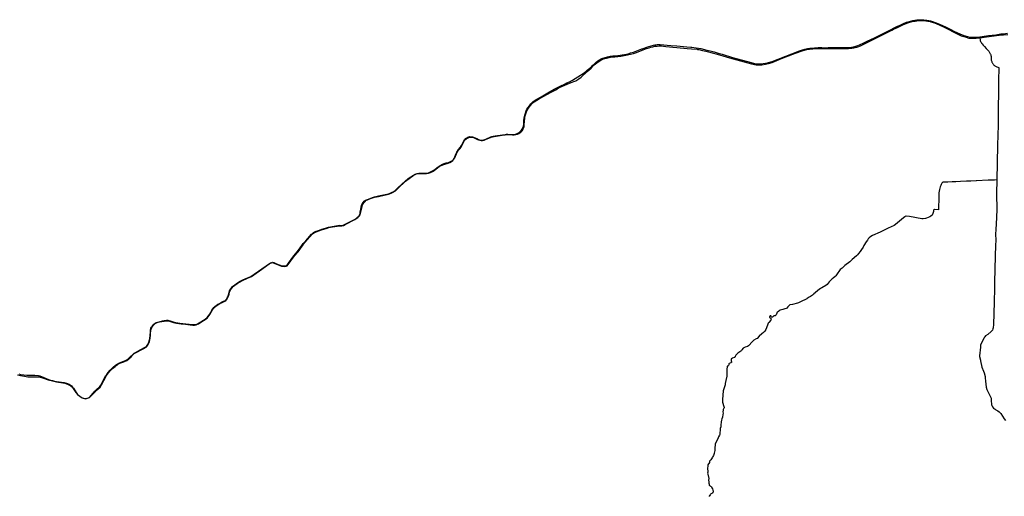
# Model space of a CAD drawing. Units: inches. Extents: x 2371559 to 2721743, y 1420100 to 1669338.
# Drawn here: x 2502180 to 2592455, y 1623664 to 1667334 of the extents above; entities that cross this region are included whole.
import ezdxf

# ---------------------------------------------------------------- set-up
doc = ezdxf.new("R2010")
doc.units = ezdxf.units.IN
doc.header["$MEASUREMENT"] = 0
doc.layers.add('Roads', color=32, linetype='Continuous')

msp = doc.modelspace()

# ---------------------------------------------------------------- linework, layer by layer
at = {"layer": 'Roads'}
for p, q in [((2590197, 1665767), (2590209, 1665678)), ((2590209, 1665678), (2590245, 1665477)), ((2559220, 1664658), (2559262, 1664542))]:
    msp.add_line(p, q, dxfattribs=at)
for points in [[(2559220, 1664658, 0), (2559433, 1664736, 0), (2559673, 1664831, 0), (2559869, 1664892, 0), (2560280, 1665005, 0), (2560411, 1665027, 0), (2560511, 1665032, 0), (2560630, 1665048, 0), (2560890, 1665057, 0), (2561895, 1664960, 0), (2562435, 1664925, 0), (2563356, 1664849, 0), (2563724, 1664808, 0), (2563813, 1664805, 0), (2564197, 1664760, 0), (2564617, 1664697, 0), (2565181, 1664554, 0), (2565477, 1664487, 0), (2565843, 1664387, 0), (2566221, 1664263, 0), (2566589, 1664165, 0), (2567548, 1663874, 0), (2569242, 1663401, 0), (2569543, 1663329, 0), (2569987, 1663302, 0), (2570113, 1663303, 0), (2570568, 1663342, 0), (2570829, 1663399, 0), (2571168, 1663514, 0), (2573675, 1664488, 0), (2573963, 1664578, 0), (2574164, 1664627, 0), (2574419, 1664686, 0), (2574635, 1664720, 0), (2574714, 1664732, 0), (2575049, 1664762, 0), (2575381, 1664774, 0), (2575687, 1664775, 0), (2575770, 1664771, 0), (2576311, 1664777, 0), (2577461, 1664784, 0), (2578002, 1664787, 0), (2578234, 1664795, 0), (2578449, 1664814, 0), (2578738, 1664873, 0), (2579032, 1664982, 0), (2579171, 1665040, 0), (2579586, 1665213, 0), (2579928, 1665384, 0), (2580220, 1665520, 0), (2580547, 1665681, 0), (2580933, 1665867, 0), (2581418, 1666098, 0), (2581898, 1666344, 0), (2582487, 1666636, 0), (2582671, 1666737, 0), (2582844, 1666812, 0), (2583225, 1666993, 0), (2583493, 1667098, 0), (2583849, 1667205, 0), (2584082, 1667265, 0), (2584425, 1667313, 0), (2584728, 1667334, 0), (2585070, 1667312, 0), (2585358, 1667287, 0), (2585537, 1667249, 0), (2585678, 1667227, 0), (2585880, 1667167, 0), (2586361, 1666991, 0), (2586796, 1666810, 0), (2587122, 1666643, 0), (2587505, 1666469, 0), (2587886, 1666265, 0), (2588389, 1666030, 0), (2588743, 1665883, 0), (2589076, 1665784, 0), (2589370, 1665745, 0), (2589414, 1665740, 0), (2589446, 1665734, 0), (2589596, 1665730, 0), (2589790, 1665728, 0), (2589993, 1665741, 0), (2590197, 1665767, 0)], [(2559262, 1664542, 0), (2559663, 1664694, 0), (2559881, 1664765, 0), (2560032, 1664806, 0), (2560231, 1664857, 0), (2560416, 1664896, 0), (2560616, 1664923, 0), (2560823, 1664932, 0), (2561038, 1664925, 0), (2561211, 1664903, 0), (2561430, 1664890, 0), (2561773, 1664846, 0), (2562074, 1664817, 0), (2562417, 1664797, 0), (2563379, 1664709, 0), (2563779, 1664680, 0), (2564294, 1664621, 0), (2564334, 1664611, 0), (2564442, 1664606, 0), (2564797, 1664512, 0), (2565097, 1664445, 0), (2565803, 1664256, 0), (2566005, 1664195, 0), (2566337, 1664111, 0), (2567259, 1663829, 0), (2569272, 1663278, 0), (2569693, 1663210, 0), (2569991, 1663192, 0), (2570233, 1663207, 0), (2570547, 1663248, 0), (2570849, 1663319, 0), (2571157, 1663420, 0), (2571593, 1663590, 0), (2572032, 1663767, 0), (2573295, 1664255, 0), (2574027, 1664517, 0), (2574350, 1664599, 0), (2574598, 1664643, 0), (2574887, 1664679, 0), (2575245, 1664688, 0), (2575581, 1664693, 0), (2575629, 1664698, 0), (2575880, 1664688, 0), (2576275, 1664694, 0), (2576545, 1664702, 0), (2577148, 1664699, 0), (2577445, 1664710, 0), (2577798, 1664706, 0), (2578161, 1664709, 0), (2578483, 1664741, 0), (2578534, 1664753, 0), (2578656, 1664756, 0), (2578889, 1664817, 0), (2578920, 1664827, 0), (2579022, 1664849, 0), (2579265, 1664939, 0), (2579755, 1665170, 0), (2580681, 1665633, 0), (2581039, 1665812, 0), (2581116, 1665849, 0), (2582139, 1666368, 0), (2582303, 1666457, 0), (2582587, 1666577, 0), (2583082, 1666823, 0), (2583359, 1666949, 0), (2583716, 1667084, 0), (2584004, 1667166, 0), (2584286, 1667207, 0), (2584594, 1667248, 0), (2584991, 1667260, 0), (2585255, 1667227, 0), (2585443, 1667194, 0), (2585650, 1667162, 0), (2585724, 1667143, 0), (2586050, 1667040, 0), (2586483, 1666864, 0), (2586990, 1666629, 0), (2588073, 1666066, 0), (2588505, 1665866, 0), (2588733, 1665783, 0), (2588944, 1665720, 0), (2589196, 1665657, 0), (2589397, 1665644, 0), (2589653, 1665642, 0), (2589886, 1665648, 0), (2590209, 1665678, 0)], [(2590197, 1665767, 0), (2590431, 1665794, 0), (2590999, 1665872, 0), (2591667, 1665962, 0), (2592151, 1666027, 0), (2592391, 1666048, 0), (2592739, 1666094, 0)], [(2590209, 1665678, 0), (2590831, 1665757, 0), (2591519, 1665854, 0), (2591970, 1665906, 0), (2592768, 1665971, 0)], [(2590245, 1665477, 0), (2590253, 1665437, 0), (2590276, 1665345, 0), (2590303, 1665301, 0), (2590331, 1665259, 0), (2590352, 1665227, 0), (2590356, 1665223, 0), (2590367, 1665198, 0), (2590419, 1665120, 0), (2590506, 1664997, 0), (2590574, 1664942, 0), (2590639, 1664871, 0), (2590799, 1664705, 0), (2590833, 1664671, 0), (2590886, 1664614, 0), (2590946, 1664548, 0), (2590993, 1664496, 0), (2591030, 1664444, 0), (2591067, 1664401, 0), (2591111, 1664316, 0), (2591142, 1664267, 0), (2591171, 1664217, 0), (2591192, 1664171, 0), (2591213, 1664115, 0), (2591224, 1664081, 0), (2591234, 1664037, 0), (2591244, 1663987, 0), (2591247, 1663932, 0), (2591251, 1663860, 0), (2591254, 1663725, 0), (2591259, 1663658, 0), (2591264, 1663620, 0), (2591279, 1663563, 0), (2591299, 1663509, 0), (2591320, 1663458, 0), (2591341, 1663406, 0), (2591374, 1663343, 0), (2591399, 1663309, 0), (2591433, 1663263, 0), (2591471, 1663218, 0), (2591509, 1663179, 0), (2591553, 1663139, 0), (2591598, 1663105, 0), (2591701, 1663040, 0), (2591783, 1663005, 0), (2591868, 1662972, 0), (2591917, 1662958, 0), (2591938, 1662958, 0), (2591949, 1662763, 0), (2591950, 1662556, 0), (2591937, 1662126, 0), (2591927, 1661869, 0), (2591928, 1661652, 0), (2591920, 1661373, 0), (2591925, 1661032, 0), (2591917, 1660695, 0), (2591911, 1660259, 0), (2591903, 1659688, 0), (2591897, 1658971, 0), (2591891, 1658556, 0), (2591888, 1658358, 0), (2591884, 1658080, 0), (2591877, 1657408, 0), (2591857, 1657037, 0), (2591861, 1656784, 0), (2591853, 1656471, 0), (2591840, 1656100, 0), (2591839, 1655795, 0), (2591770, 1652655, 0)], [(2545496, 1656628, 0), (2545544, 1656641, 0), (2545630, 1656660, 0), (2545778, 1656684, 0), (2546451, 1656788, 0), (2546715, 1656823, 0), (2546799, 1656834, 0), (2546940, 1656838, 0), (2547253, 1656819, 0), (2547454, 1656814, 0), (2547639, 1656847, 0), (2547786, 1656895, 0), (2547908, 1656955, 0), (2548008, 1657025, 0), (2548162, 1657181, 0), (2548259, 1657314, 0), (2548373, 1657570, 0), (2548399, 1657718, 0), (2548398, 1657877, 0), (2548415, 1658109, 0), (2548437, 1658304, 0), (2548480, 1658585, 0), (2548543, 1658783, 0), (2548614, 1658974, 0), (2548690, 1659124, 0), (2548793, 1659284, 0), (2548933, 1659457, 0), (2549031, 1659611, 0), (2549259, 1659841, 0), (2549341, 1659912, 0), (2549528, 1660029, 0), (2549992, 1660280, 0), (2550589, 1660626, 0), (2551184, 1660961, 0), (2551503, 1661128, 0), (2551930, 1661329, 0), (2551989, 1661351, 0), (2552333, 1661537, 0), (2552587, 1661656, 0), (2552868, 1661806, 0), (2553340, 1662090, 0), (2553921, 1662478, 0), (2554139, 1662663, 0), (2554253, 1662740, 0), (2554322, 1662803, 0), (2554482, 1662924, 0), (2554594, 1663021, 0), (2554700, 1663147, 0), (2554875, 1663303, 0), (2555042, 1663449, 0), (2555272, 1663619, 0), (2555557, 1663765, 0), (2555846, 1663877, 0), (2556069, 1663937, 0), (2556308, 1663981, 0), (2556577, 1664014, 0), (2556846, 1664038, 0), (2557804, 1664167, 0), (2558045, 1664237, 0), (2558182, 1664284, 0), (2558442, 1664358, 0), (2558917, 1664547, 0), (2559220, 1664658, 0)], [(2545496, 1656594, 0), (2545532, 1656604, 0), (2545600, 1656622, 0), (2545677, 1656637, 0), (2546427, 1656752, 0), (2546697, 1656794, 0), (2546962, 1656809, 0), (2547359, 1656782, 0), (2547511, 1656782, 0), (2547656, 1656801, 0), (2547825, 1656858, 0), (2547958, 1656914, 0), (2548131, 1657044, 0), (2548235, 1657157, 0), (2548303, 1657244, 0), (2548353, 1657335, 0), (2548398, 1657448, 0), (2548424, 1657552, 0), (2548447, 1657700, 0), (2548496, 1658332, 0), (2548530, 1658539, 0), (2548596, 1658721, 0), (2548642, 1658889, 0), (2548708, 1659030, 0), (2548832, 1659240, 0), (2548989, 1659436, 0), (2549034, 1659515, 0), (2549139, 1659628, 0), (2549263, 1659739, 0), (2549346, 1659808, 0), (2549740, 1660050, 0), (2550231, 1660324, 0), (2550895, 1660703, 0), (2551324, 1660922, 0), (2551460, 1661003, 0), (2551742, 1661153, 0), (2552381, 1661434, 0), (2552898, 1661627, 0), (2553156, 1661740, 0), (2553432, 1661920, 0), (2553647, 1662076, 0), (2554216, 1662602, 0), (2554566, 1662906, 0), (2554786, 1663134, 0), (2554848, 1663190, 0), (2555102, 1663390, 0), (2555265, 1663501, 0), (2555281, 1663506, 0), (2555356, 1663567, 0), (2555701, 1663746, 0), (2555994, 1663823, 0), (2556358, 1663903, 0), (2556750, 1663939, 0), (2557301, 1664006, 0), (2557915, 1664103, 0), (2558179, 1664166, 0), (2558450, 1664239, 0), (2558719, 1664335, 0), (2559262, 1664542, 0)], [(2508227, 1632618, 0), (2508584, 1632722, 0), (2508917, 1633099, 0), (2509059, 1633286, 0), (2509169, 1633394, 0), (2509292, 1633500, 0), (2509434, 1633621, 0), (2509537, 1633728, 0), (2509624, 1633856, 0), (2509909, 1634398, 0), (2510060, 1634691, 0), (2510158, 1634837, 0), (2510291, 1635017, 0), (2510466, 1635216, 0), (2510750, 1635487, 0), (2510959, 1635670, 0), (2511106, 1635774, 0), (2511273, 1635857, 0), (2511489, 1635957, 0), (2511725, 1636049, 0), (2511953, 1636143, 0), (2512086, 1636226, 0), (2512348, 1636464, 0), (2512567, 1636672, 0), (2512675, 1636776, 0), (2512793, 1636855, 0), (2513296, 1637111, 0), (2513630, 1637291, 0), (2513754, 1637369, 0), (2513831, 1637445, 0), (2513940, 1637580, 0), (2514031, 1637779, 0), (2514092, 1637986, 0), (2514119, 1638116, 0), (2514161, 1638689, 0), (2514186, 1638899, 0), (2514214, 1639060, 0), (2514258, 1639152, 0), (2514315, 1639231, 0), (2514384, 1639322, 0), (2514479, 1639424, 0), (2514555, 1639491, 0), (2514689, 1639576, 0), (2514830, 1639634, 0), (2515060, 1639691, 0), (2515268, 1639737, 0), (2515431, 1639767, 0), (2515564, 1639779, 0), (2515676, 1639795, 0), (2515772, 1639794, 0), (2515850, 1639783, 0), (2515969, 1639749, 0), (2516263, 1639660, 0), (2516507, 1639585, 0), (2516873, 1639526, 0), (2518003, 1639400, 0), (2518173, 1639396, 0), (2518320, 1639413, 0), (2518474, 1639462, 0), (2518794, 1639654, 0), (2519020, 1639799, 0), (2519221, 1639938, 0), (2519378, 1640059, 0), (2519498, 1640196, 0), (2519583, 1640332, 0), (2519700, 1640546, 0), (2519799, 1640709, 0), (2519886, 1640856, 0), (2519975, 1640973, 0), (2520067, 1641068, 0), (2520179, 1641149, 0), (2520351, 1641264, 0), (2520490, 1641345, 0), (2520696, 1641451, 0), (2520881, 1641534, 0), (2520991, 1641587, 0), (2521066, 1641653, 0), (2521069, 1641657, 0), (2521139, 1641741, 0), (2521204, 1641843, 0), (2521250, 1641935, 0), (2521315, 1642122, 0), (2521411, 1642489, 0), (2521477, 1642630, 0), (2521585, 1642778, 0), (2521704, 1642887, 0), (2521900, 1643041, 0), (2522149, 1643231, 0), (2522332, 1643344, 0), (2522649, 1643493, 0), (2523067, 1643676, 0), (2523377, 1643811, 0), (2524381, 1644514, 0), (2525176, 1645071, 0), (2525296, 1645098, 0), (2525365, 1645105, 0), (2525426, 1645095, 0), (2525482, 1645078, 0), (2525734, 1644976, 0), (2526207, 1644785, 0), (2526307, 1644774, 0), (2526449, 1644768, 0), (2526554, 1644780, 0), (2526643, 1644809, 0), (2526695, 1644857, 0), (2526837, 1645013, 0), (2527314, 1645689, 0), (2527483, 1645899, 0), (2527748, 1646204, 0), (2527896, 1646423, 0), (2528047, 1646652, 0), (2528175, 1646820, 0), (2528298, 1646961, 0), (2528405, 1647076, 0), (2528944, 1647678, 0), (2529015, 1647741, 0), (2529103, 1647823, 0), (2529210, 1647898, 0), (2529364, 1647969, 0), (2529563, 1648032, 0), (2529877, 1648133, 0), (2530221, 1648235, 0), (2530486, 1648313, 0), (2530836, 1648388, 0), (2531152, 1648442, 0), (2531357, 1648476, 0), (2531478, 1648495, 0), (2531712, 1648480, 0), (2531844, 1648518, 0), (2532886, 1649034, 0), (2533056, 1649144, 0), (2533167, 1649233, 0), (2533271, 1649342, 0), (2533346, 1649458, 0), (2533387, 1649567, 0), (2533400, 1649702, 0), (2533476, 1650132, 0), (2533522, 1650331, 0), (2533584, 1650477, 0), (2533663, 1650591, 0), (2533776, 1650703, 0), (2533896, 1650785, 0), (2534071, 1650860, 0), (2534308, 1650963, 0), (2534513, 1651043, 0), (2534706, 1651105, 0), (2535081, 1651191, 0), (2535837, 1651353, 0), (2536001, 1651388, 0), (2536140, 1651437, 0), (2536318, 1651521, 0), (2536417, 1651569, 0), (2536564, 1651667, 0), (2536706, 1651788, 0), (2536834, 1651908, 0), (2536876, 1651948, 0), (2537515, 1652553, 0), (2537809, 1652781, 0), (2538040, 1652950, 0), (2538271, 1653102, 0), (2538438, 1653192, 0), (2538616, 1653247, 0), (2538788, 1653271, 0), (2539015, 1653277, 0), (2539268, 1653274, 0), (2539471, 1653283, 0), (2539655, 1653312, 0), (2539910, 1653415, 0), (2540165, 1653548, 0), (2540562, 1653862, 0), (2540790, 1654014, 0), (2540946, 1654099, 0), (2541106, 1654165, 0), (2541283, 1654209, 0), (2541484, 1654251, 0), (2541610, 1654298, 0), (2541752, 1654366, 0), (2541852, 1654439, 0), (2541952, 1654539, 0), (2542026, 1654630, 0), (2542084, 1654755, 0), (2542193, 1655080, 0), (2542247, 1655194, 0), (2542413, 1655431, 0), (2542588, 1655662, 0), (2542675, 1655800, 0), (2542752, 1655935, 0), (2542887, 1656241, 0), (2542960, 1656348, 0), (2543059, 1656439, 0), (2543174, 1656521, 0), (2543265, 1656569, 0), (2543428, 1656617, 0), (2543688, 1656612, 0), (2543801, 1656584, 0), (2544139, 1656422, 0), (2544255, 1656359, 0), (2544365, 1656323, 0), (2544484, 1656308, 0), (2544697, 1656322, 0), (2544771, 1656337, 0), (2545268, 1656544, 0), (2545380, 1656591, 0), (2545464, 1656619, 0), (2545496, 1656628, 0)], [(2508227, 1632597, 0), (2508595, 1632704, 0), (2509076, 1633217, 0), (2509206, 1633350, 0), (2509376, 1633502, 0), (2509564, 1633658, 0), (2509687, 1633867, 0), (2509905, 1634273, 0), (2510148, 1634730, 0), (2510322, 1634982, 0), (2510484, 1635165, 0), (2510689, 1635360, 0), (2510921, 1635568, 0), (2511023, 1635662, 0), (2511144, 1635738, 0), (2511371, 1635853, 0), (2511717, 1635994, 0), (2511998, 1636116, 0), (2512184, 1636255, 0), (2512389, 1636446, 0), (2512563, 1636613, 0), (2512687, 1636736, 0), (2512976, 1636912, 0), (2513253, 1637056, 0), (2513557, 1637211, 0), (2513777, 1637341, 0), (2513862, 1637419, 0), (2513896, 1637467, 0), (2513965, 1637562, 0), (2514030, 1637699, 0), (2514082, 1637832, 0), (2514124, 1637986, 0), (2514148, 1638119, 0), (2514179, 1638415, 0), (2514188, 1638645, 0), (2514201, 1638799, 0), (2514209, 1638897, 0), (2514235, 1638981, 0), (2514262, 1639045, 0), (2514306, 1639136, 0), (2514356, 1639221, 0), (2514411, 1639299, 0), (2514512, 1639401, 0), (2514612, 1639487, 0), (2514726, 1639548, 0), (2514862, 1639608, 0), (2514995, 1639640, 0), (2515217, 1639682, 0), (2515411, 1639720, 0), (2515556, 1639743, 0), (2515699, 1639747, 0), (2515805, 1639740, 0), (2515928, 1639711, 0), (2516110, 1639651, 0), (2516280, 1639597, 0), (2516417, 1639550, 0), (2516558, 1639524, 0), (2516756, 1639496, 0), (2516990, 1639473, 0), (2517388, 1639423, 0), (2517805, 1639366, 0), (2518040, 1639343, 0), (2518220, 1639352, 0), (2518371, 1639384, 0), (2518487, 1639421, 0), (2518587, 1639474, 0), (2518892, 1639667, 0), (2519181, 1639851, 0), (2519370, 1639998, 0), (2519472, 1640101, 0), (2519557, 1640217, 0), (2519622, 1640320, 0), (2519864, 1640746, 0), (2519992, 1640919, 0), (2520195, 1641107, 0), (2520352, 1641216, 0), (2520527, 1641317, 0), (2520741, 1641414, 0), (2520881, 1641482, 0), (2520991, 1641545, 0), (2521070, 1641611, 0), (2521112, 1641655, 0), (2521129, 1641675, 0), (2521190, 1641749, 0), (2521231, 1641812, 0), (2521320, 1641996, 0), (2521372, 1642180, 0), (2521417, 1642377, 0), (2521462, 1642505, 0), (2521498, 1642581, 0), (2521617, 1642737, 0), (2521797, 1642912, 0), (2522130, 1643164, 0), (2522609, 1643442, 0), (2523066, 1643638, 0), (2523422, 1643789, 0), (2524380, 1644472, 0), (2525183, 1645046, 0), (2525281, 1645070, 0), (2525357, 1645072, 0), (2525423, 1645066, 0), (2525733, 1644940, 0), (2526198, 1644749, 0), (2526426, 1644732, 0), (2526538, 1644738, 0), (2526615, 1644756, 0), (2526689, 1644789, 0), (2526788, 1644908, 0), (2527046, 1645249, 0), (2527224, 1645493, 0), (2527381, 1645705, 0), (2527668, 1646024, 0), (2527803, 1646190, 0), (2527987, 1646449, 0), (2528095, 1646621, 0), (2528190, 1646760, 0), (2528317, 1646918, 0), (2529032, 1647700, 0), (2529126, 1647782, 0), (2529226, 1647842, 0), (2529367, 1647910, 0), (2529598, 1647990, 0), (2529934, 1648102, 0), (2530291, 1648212, 0), (2530532, 1648286, 0), (2530860, 1648358, 0), (2531495, 1648444, 0), (2531603, 1648451, 0), (2531716, 1648448, 0), (2531864, 1648492, 0), (2532032, 1648575, 0), (2532896, 1649015, 0), (2533101, 1649137, 0), (2533197, 1649210, 0), (2533276, 1649297, 0), (2533388, 1649451, 0), (2533429, 1649575, 0), (2533565, 1650183, 0), (2533623, 1650362, 0), (2533724, 1650555, 0), (2533841, 1650682, 0), (2533920, 1650756, 0), (2534070, 1650823, 0), (2534354, 1650944, 0), (2534540, 1651014, 0), (2534710, 1651072, 0), (2535077, 1651137, 0), (2535603, 1651260, 0), (2535998, 1651350, 0), (2536226, 1651426, 0), (2536426, 1651535, 0), (2536623, 1651667, 0), (2536870, 1651890, 0), (2536875, 1651895, 0), (2537566, 1652537, 0), (2538220, 1653028, 0), (2538436, 1653153, 0), (2538569, 1653198, 0), (2538737, 1653231, 0), (2539474, 1653247, 0), (2539667, 1653279, 0), (2539856, 1653348, 0), (2540021, 1653424, 0), (2540185, 1653515, 0), (2540640, 1653869, 0), (2540817, 1653970, 0), (2541155, 1654082, 0), (2541364, 1654157, 0), (2541605, 1654252, 0), (2541775, 1654343, 0), (2541898, 1654436, 0), (2541998, 1654548, 0), (2542080, 1654666, 0), (2542225, 1655045, 0), (2542298, 1655191, 0), (2542421, 1655372, 0), (2542534, 1655512, 0), (2542642, 1655660, 0), (2542745, 1655823, 0), (2542923, 1656217, 0), (2542976, 1656297, 0), (2543104, 1656419, 0), (2543295, 1656523, 0), (2543406, 1656558, 0), (2543510, 1656569, 0), (2543632, 1656571, 0), (2543788, 1656543, 0), (2544167, 1656350, 0), (2544256, 1656316, 0), (2544357, 1656287, 0), (2544491, 1656272, 0), (2544611, 1656272, 0), (2544764, 1656299, 0), (2544895, 1656351, 0), (2545356, 1656550, 0), (2545418, 1656572, 0), (2545473, 1656588, 0), (2545496, 1656594, 0)], [(2591770, 1652655, 0), (2591543, 1652640, 0), (2590972, 1652620, 0), (2589917, 1652566, 0), (2589878, 1652564, 0), (2589383, 1652543, 0), (2589000, 1652527, 0), (2588431, 1652505, 0), (2587999, 1652488, 0), (2587675, 1652473, 0), (2587291, 1652459, 0), (2586852, 1652445, 0), (2586820, 1652440, 0), (2586796, 1652430, 0), (2586774, 1652415, 0), (2586747, 1652383, 0), (2586729, 1652352, 0), (2586664, 1652230, 0), (2586625, 1652153, 0), (2586598, 1652088, 0), (2586581, 1652028, 0), (2586526, 1651786, 0), (2586483, 1651626, 0), (2586473, 1651573, 0), (2586466, 1651497, 0), (2586463, 1651394, 0), (2586452, 1651187, 0), (2586450, 1651137, 0), (2586408, 1649923, 0), (2586066, 1649933, 0), (2586012, 1649932, 0), (2585979, 1649922, 0), (2585958, 1649896, 0), (2585957, 1649748, 0), (2585872, 1649494, 0), (2585833, 1649434, 0), (2585729, 1649342, 0), (2585637, 1649276, 0), (2585470, 1649203, 0), (2585307, 1649138, 0), (2585222, 1649111, 0), (2585013, 1649090, 0), (2584939, 1649093, 0), (2584880, 1649099, 0), (2583757, 1649291, 0), (2583461, 1649324, 0), (2583420, 1649319, 0), (2583369, 1649300, 0), (2583337, 1649284, 0), (2583197, 1649186, 0), (2582465, 1648562, 0), (2582357, 1648489, 0), (2581813, 1648222, 0), (2581511, 1648089, 0), (2581075, 1647881, 0), (2580356, 1647551, 0), (2580230, 1647478, 0), (2580067, 1647341, 0), (2579987, 1647260, 0), (2579899, 1647130, 0), (2579785, 1646980, 0), (2579573, 1646632, 0), (2579503, 1646496, 0), (2579358, 1646272, 0), (2579231, 1646104, 0), (2579097, 1645913, 0), (2579000, 1645788, 0), (2578912, 1645697, 0), (2578520, 1645362, 0), (2578332, 1645187, 0), (2578277, 1645152, 0), (2577821, 1644798, 0), (2577681, 1644646, 0), (2577576, 1644557, 0), (2577413, 1644437, 0), (2577068, 1643947, 0), (2576998, 1643858, 0), (2576939, 1643797, 0), (2576776, 1643655, 0), (2576677, 1643578, 0), (2576412, 1643328, 0), (2576201, 1643071, 0), (2576101, 1642964, 0), (2575736, 1642775, 0), (2575605, 1642692, 0), (2575357, 1642514, 0), (2575121, 1642304, 0), (2575001, 1642211, 0), (2574949, 1642158, 0), (2574680, 1641983, 0), (2574569, 1641900, 0), (2574465, 1641839, 0), (2574374, 1641776, 0), (2574344, 1641766, 0), (2573775, 1641474, 0), (2573585, 1641386, 0), (2573482, 1641353, 0), (2573022, 1641253, 0), (2572795, 1641195, 0), (2572756, 1641170, 0), (2572697, 1641120, 0), (2572592, 1641018, 0), (2572504, 1640911, 0), (2572463, 1640884, 0), (2572346, 1640828, 0), (2572163, 1640766, 0), (2571898, 1640719, 0), (2571807, 1640654, 0), (2571750, 1640603, 0), (2571652, 1640537, 0), (2571612, 1640499, 0), (2571588, 1640459, 0), (2571530, 1640300, 0), (2571507, 1640260, 0), (2571477, 1640232, 0), (2571442, 1640214, 0), (2571336, 1640189, 0), (2571275, 1640143, 0), (2571206, 1640077, 0), (2571164, 1640063, 0), (2571135, 1640074, 0), (2571106, 1640107, 0), (2571077, 1640161, 0), (2571056, 1640182, 0), (2571035, 1640194, 0), (2570996, 1640192, 0), (2570958, 1640165, 0), (2570943, 1640150, 0), (2570934, 1640124, 0), (2570933, 1640098, 0), (2570941, 1640057, 0), (2570948, 1640049, 0), (2570998, 1640028, 0), (2571038, 1639987, 0), (2571061, 1639933, 0), (2571073, 1639869, 0), (2571070, 1639849, 0), (2571056, 1639816, 0), (2570860, 1639581, 0), (2570817, 1639523, 0), (2570736, 1639357, 0), (2570605, 1638943, 0), (2570503, 1638801, 0), (2570376, 1638672, 0), (2570216, 1638544, 0), (2569977, 1638329, 0), (2569782, 1638124, 0), (2569708, 1638086, 0), (2569497, 1637962, 0), (2569395, 1637879, 0), (2569327, 1637812, 0), (2569041, 1637482, 0), (2568997, 1637444, 0), (2568896, 1637386, 0), (2568698, 1637318, 0), (2568559, 1637277, 0), (2568520, 1637251, 0), (2568378, 1637071, 0), (2568348, 1637027, 0), (2568296, 1636971, 0), (2568011, 1636779, 0), (2567892, 1636660, 0), (2567840, 1636591, 0), (2567814, 1636541, 0), (2567790, 1636463, 0), (2567735, 1636390, 0), (2567698, 1636367, 0), (2567525, 1636327, 0), (2567433, 1636267, 0), (2567414, 1636244, 0), (2567398, 1636208, 0), (2567405, 1636086, 0), (2567435, 1635972, 0), (2567432, 1635932, 0), (2567416, 1635913, 0), (2567386, 1635893, 0), (2567236, 1635839, 0), (2567215, 1635820, 0), (2567199, 1635800, 0), (2567192, 1635778, 0), (2567187, 1635711, 0), (2567172, 1635654, 0), (2567135, 1635616, 0), (2567091, 1635588, 0), (2567060, 1635576, 0), (2567042, 1635554, 0), (2567027, 1635271, 0), (2567008, 1635165, 0), (2567012, 1634778, 0), (2567010, 1634663, 0), (2567001, 1634599, 0), (2566981, 1634540, 0), (2566918, 1634287, 0), (2566871, 1633997, 0), (2566847, 1633892, 0), (2566752, 1633520, 0), (2566708, 1633425, 0), (2566687, 1633321, 0), (2566658, 1632919, 0), (2566616, 1632530, 0), (2566612, 1632409, 0), (2566623, 1632283, 0), (2566745, 1631893, 0), (2566758, 1631839, 0), (2566760, 1631806, 0), (2566741, 1631716, 0), (2566722, 1631673, 0), (2566692, 1631632, 0), (2566670, 1631564, 0), (2566657, 1631418, 0), (2566665, 1631272, 0), (2566658, 1631148, 0), (2566613, 1630921, 0), (2566560, 1630757, 0), (2566529, 1630635, 0), (2566497, 1630481, 0), (2566467, 1630172, 0), (2566461, 1630044, 0), (2566418, 1629890, 0), (2566383, 1629333, 0), (2566336, 1629279, 0), (2566257, 1629119, 0), (2566218, 1629008, 0), (2566083, 1628733, 0), (2565979, 1628545, 0), (2565947, 1628455, 0), (2565937, 1628404, 0), (2565930, 1628317, 0), (2565924, 1628161, 0), (2565925, 1628022, 0), (2565911, 1627859, 0), (2565862, 1627627, 0), (2565844, 1627581, 0), (2565788, 1627392, 0), (2565739, 1627302, 0), (2565713, 1627238, 0), (2565623, 1627111, 0), (2565541, 1627012, 0), (2565446, 1626911, 0), (2565435, 1626888, 0), (2565432, 1626833, 0), (2565412, 1626755, 0), (2565281, 1626537, 0), (2565267, 1626500, 0), (2565252, 1626187, 0), (2565256, 1626118, 0), (2565274, 1626043, 0), (2565282, 1625982, 0), (2565267, 1625882, 0), (2565246, 1625785, 0), (2565263, 1625698, 0), (2565366, 1625289, 0), (2565367, 1625243, 0), (2565345, 1625170, 0), (2565339, 1625119, 0), (2565350, 1625051, 0), (2565378, 1624990, 0), (2565374, 1624898, 0), (2565363, 1624869, 0), (2565366, 1624841, 0), (2565391, 1624803, 0), (2565406, 1624770, 0), (2565407, 1624682, 0), (2565415, 1624667, 0), (2565439, 1624653, 0), (2565491, 1624620, 0), (2565496, 1624617, 0), (2565516, 1624607, 0), (2565576, 1624552, 0), (2565613, 1624516, 0), (2565646, 1624440, 0), (2565694, 1624336, 0), (2565742, 1624220, 0), (2565759, 1624166, 0), (2565765, 1624118, 0), (2565752, 1624065, 0), (2565738, 1624010, 0), (2565716, 1623982, 0), (2565679, 1623944, 0), (2565627, 1623912, 0), (2565565, 1623884, 0), (2565521, 1623854, 0), (2565476, 1623796, 0), (2565425, 1623719, 0), (2565406, 1623693, 0), (2565397, 1623676, 0), (2565380, 1623645, 0)], [(2591770, 1652655, 0), (2591770, 1652654, 0), (2591751, 1651401, 0), (2591755, 1649905, 0), (2591713, 1648597, 0), (2591667, 1648144, 0), (2591651, 1647640, 0), (2591669, 1647168, 0), (2591660, 1646605, 0), (2591624, 1645740, 0), (2591581, 1644416, 0), (2591566, 1643340, 0), (2591541, 1642724, 0), (2591521, 1641451, 0), (2591467, 1639397, 0), (2591447, 1639095, 0), (2591418, 1638996, 0), (2591366, 1638881, 0), (2591265, 1638750, 0), (2590934, 1638497, 0), (2590738, 1638359, 0), (2590669, 1638287, 0), (2590640, 1638249, 0), (2590599, 1638173, 0), (2590331, 1637668, 0), (2590285, 1637523, 0), (2590258, 1637335, 0), (2590191, 1636520, 0), (2590192, 1636475, 0), (2590260, 1636132, 0), (2590280, 1636075, 0), (2590406, 1635491, 0), (2590549, 1635138, 0), (2590605, 1634968, 0), (2590688, 1634637, 0), (2590710, 1634522, 0), (2590741, 1634224, 0), (2590787, 1633650, 0), (2590861, 1633445, 0), (2591163, 1632825, 0), (2591228, 1632722, 0), (2591242, 1632663, 0), (2591240, 1632548, 0), (2591253, 1632430, 0), (2591276, 1632064, 0), (2591309, 1631981, 0), (2591375, 1631868, 0), (2591462, 1631742, 0), (2591466, 1631737, 0), (2591546, 1631676, 0), (2591602, 1631643, 0), (2591693, 1631588, 0), (2591862, 1631502, 0), (2591987, 1631411, 0), (2592075, 1631324, 0), (2592141, 1631241, 0), (2592444, 1630755, 0), (2592569, 1630610, 0)], [(2501969, 1634798, 0), (2502262, 1634741, 0), (2502635, 1634666, 0), (2502937, 1634622, 0), (2503200, 1634603, 0), (2503710, 1634616, 0), (2503849, 1634612, 0), (2503980, 1634596, 0), (2504373, 1634482, 0), (2504796, 1634349, 0), (2505185, 1634231, 0), (2505566, 1634143, 0), (2506316, 1634019, 0), (2506466, 1633979, 0), (2506562, 1633945, 0), (2506679, 1633885, 0), (2506794, 1633814, 0), (2506896, 1633734, 0), (2506953, 1633682, 0), (2507012, 1633623, 0), (2507330, 1633182, 0), (2507472, 1632986, 0), (2507906, 1632677, 0), (2508227, 1632597, 0)], [(2502098, 1634879, 0), (2502268, 1634834, 0), (2502561, 1634792, 0), (2502837, 1634767, 0), (2503066, 1634762, 0), (2503290, 1634766, 0), (2503579, 1634758, 0), (2503896, 1634724, 0), (2504036, 1634690, 0), (2504382, 1634563, 0), (2504613, 1634454, 0), (2504903, 1634349, 0), (2505186, 1634267, 0), (2505189, 1634266, 0), (2505381, 1634213, 0), (2505546, 1634181, 0), (2506265, 1634083, 0), (2506468, 1634043, 0), (2506552, 1634011, 0), (2506628, 1633975, 0), (2506714, 1633932, 0), (2506802, 1633873, 0), (2506919, 1633788, 0), (2507034, 1633674, 0), (2507117, 1633575, 0), (2507371, 1633181, 0), (2507486, 1633003, 0), (2507914, 1632695, 0), (2508227, 1632618, 0)]]:
    msp.add_polyline3d(points, dxfattribs=at)

doc.saveas('drawing.dxf')
